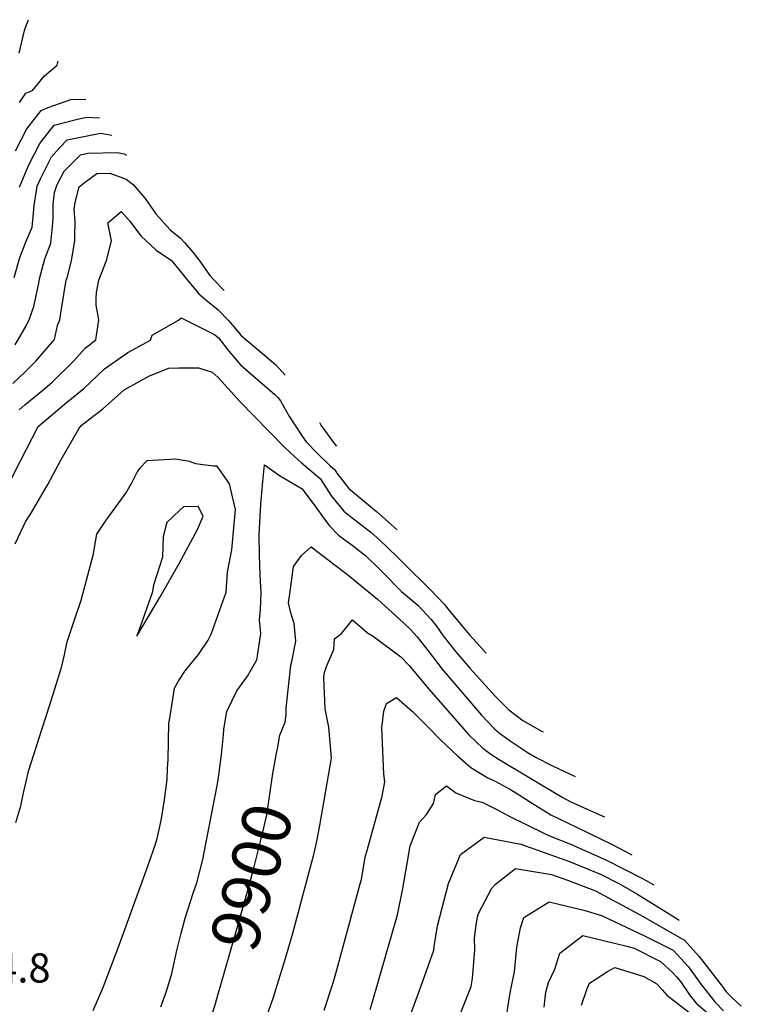
# Model space of a CAD drawing. Units: inches. Extents: x 2635436 to 2640298, y 1485599 to 1491100.
# Drawn here: x 2638737 to 2639164, y 1487489 to 1488072 of the extents above; entities that cross this region are included whole.
import ezdxf
from ezdxf.enums import TextEntityAlignment as Align

# ---------------------------------------------------------------- set-up
doc = ezdxf.new("R2010")
doc.units = ezdxf.units.IN
doc.header["$MEASUREMENT"] = 0
doc.layers.add('tile_2737_21_contour_10ft', color=212, linetype='Continuous')
doc.styles.add('Arial', font='arial.ttf')

msp = doc.modelspace()

# ---------------------------------------------------------------- linework, layer by layer
at = {"layer": 'tile_2737_21_contour_10ft'}
for points, elevation in [([(2638736.33, 1488052.4), (2638739.65, 1488065.72), (2638740.31, 1488068.19), (2638741.89, 1488072.2)], 9790), ([(2638736.65, 1488023.13), (2638740.34, 1488028.68), (2638744.28, 1488030.25), (2638751.39, 1488039.03), (2638759, 1488045.21), (2638759.58, 1488047.71)], 9800), ([(2638734.33, 1487994.52), (2638740.87, 1488007.61), (2638749.35, 1488018.51), (2638753.62, 1488020.22), (2638766.93, 1488024.89), (2638775.95, 1488025.08)], 9810), ([(2638736.55, 1487972.95), (2638742.03, 1487985.83), (2638748.59, 1487998.9), (2638757.18, 1488009.69), (2638770.2, 1488013.16), (2638776.22, 1488014.41), (2638783.96, 1488014)], 9820), ([(2638733.39, 1487919.63), (2638736.77, 1487931.42), (2638740.6, 1487941), (2638744.17, 1487949.4), (2638744.7, 1487955.54), (2638745.4, 1487962.23), (2638747.14, 1487973.71), (2638748.97, 1487978), (2638755.63, 1487990.96), (2638760.41, 1487996.47), (2638764.81, 1488001.07), (2638784.53, 1488005.03), (2638789.07, 1488004.29), (2638791.3, 1488003.83)], 9830), ([(2638734.07, 1487879.63), (2638740.41, 1487890.48), (2638742.44, 1487895.16), (2638745.06, 1487902.43), (2638746.06, 1487906.94), (2638747.99, 1487916.21), (2638748.44, 1487918.78), (2638751.56, 1487930.59), (2638755.17, 1487939.93), (2638756.35, 1487951.66), (2638756.59, 1487954.61), (2638756.6, 1487963.03), (2638757.44, 1487969.78), (2638758.9, 1487974.55), (2638763.16, 1487982.46), (2638772.67, 1487992.21), (2638777.06, 1487993.07), (2638794.68, 1487993.57), (2638798.67, 1487992.76), (2638799.91, 1487991.92)], 9840), ([(2638732.59, 1487856.84), (2638740.21, 1487863.9), (2638746.33, 1487869.99), (2638757.33, 1487882.84), (2638759.03, 1487891.04), (2638760.55, 1487894.56), (2638761.57, 1487901.09), (2638764.35, 1487918), (2638764.99, 1487920.01), (2638767.39, 1487929.71), (2638769.33, 1487941.23), (2638769.44, 1487943.55), (2638769.63, 1487952.61), (2638768.9, 1487959.93), (2638769.56, 1487963.96), (2638772.01, 1487973.15), (2638774.84, 1487975.69), (2638782.44, 1487981.18), (2638790.2, 1487981.4), (2638799.78, 1487977.68), (2638804.01, 1487974.65), (2638811.13, 1487966.32), (2638817.44, 1487957.18), (2638825.76, 1487947.83), (2638831.95, 1487942.75), (2638834.41, 1487940.3), (2638839.35, 1487934.52), (2638842.88, 1487929.98), (2638849.39, 1487920.82), (2638851.73, 1487918.25), (2638857.74, 1487911.91)], 9850), ([(2638736.42, 1487841.13), (2638739.85, 1487844.1), (2638750.51, 1487852.91), (2638755.7, 1487857.29), (2638768.86, 1487870.2), (2638775.45, 1487877.63), (2638781.77, 1487882.71), (2638783.54, 1487894.44), (2638782.09, 1487903.18), (2638781.93, 1487907.28), (2638782.23, 1487910.6), (2638783.52, 1487917.9), (2638788.21, 1487929.6), (2638791.04, 1487941.32), (2638789.01, 1487951.92), (2638796.75, 1487958.57), (2638801.77, 1487953.16), (2638808.55, 1487944.13), (2638817.49, 1487935.69), (2638826.71, 1487929.7), (2638836.03, 1487917.98), (2638842.74, 1487909.83), (2638846.93, 1487906.29), (2638854.31, 1487900.31), (2638860.62, 1487893.81), (2638863.53, 1487890.42), (2638867.86, 1487885.22), (2638869.41, 1487883.81), (2638876.67, 1487877.93), (2638888.33, 1487867.88), (2638893.97, 1487861.79)], 9860), ([(2638727.4, 1487791.37), (2638737.09, 1487810.62), (2638747.73, 1487831.37), (2638760.5, 1487842.26), (2638763.36, 1487844.56), (2638774.71, 1487853.92), (2638778.65, 1487857.56), (2638786.91, 1487865.42), (2638800.72, 1487875.2), (2638814.1, 1487882.54), (2638815.2, 1487885.4), (2638830.8, 1487894.19), (2638832.39, 1487895.7), (2638847.05, 1487888.4), (2638852.03, 1487885.9), (2638854.53, 1487883.74), (2638860.66, 1487875.92), (2638867.43, 1487867.88), (2638873.42, 1487862.7), (2638887.89, 1487850.35), (2638889.53, 1487848.58), (2638891.1, 1487846.52), (2638896.52, 1487837), (2638903.98, 1487825.69), (2638906.45, 1487822.33), (2638913.12, 1487815.35), (2638920.45, 1487808.17), (2638923.27, 1487805.59), (2638924.47, 1487803.76), (2638931.72, 1487794.63), (2638947.97, 1487780.99), (2638960.27, 1487770.06)], 9870), ([(2638734.14, 1487761.85), (2638740.29, 1487775.23), (2638743.2, 1487779.51), (2638753.35, 1487796.97), (2638761.25, 1487811.76), (2638771.77, 1487829.98), (2638773.08, 1487831.87), (2638786.03, 1487841.85), (2638789.56, 1487844.92), (2638798.57, 1487852.99), (2638813.67, 1487861.39), (2638825.03, 1487865.8), (2638830.9, 1487865.99), (2638842.54, 1487866.11), (2638850.63, 1487863.53), (2638854.2, 1487860.41), (2638860.11, 1487853.79), (2638866.89, 1487846.31), (2638893.24, 1487819.49), (2638897.01, 1487815.83), (2638903.69, 1487809.91), (2638914.61, 1487800.59), (2638921.47, 1487790.14), (2638928.77, 1487781.24), (2638932.69, 1487777.96), (2638944.75, 1487768.75), (2638949.82, 1487764.25), (2638960.28, 1487754.2), (2638964.52, 1487750.05), (2638980.01, 1487734.59), (2638988.02, 1487726.13), (2638991.03, 1487722.43), (2639003.04, 1487707.99), (2639011.13, 1487699.1), (2639012.94, 1487697.18)], 9880), ([(2638914.21, 1487833.78), (2638915.1, 1487832.11), (2638923.11, 1487821.12), (2638924.42, 1487819.66)], 9860), ([(2638780.19, 1487485.55), (2638786.06, 1487498.83), (2638795.09, 1487522.72), (2638811.81, 1487568.87), (2638817.21, 1487583.95), (2638818.17, 1487587.34), (2638820.5, 1487598.07), (2638822.4, 1487610.2), (2638824.01, 1487622.28), (2638824.36, 1487629), (2638824.61, 1487634.23), (2638825.11, 1487655.59), (2638825.56, 1487658.72), (2638828.45, 1487676.35), (2638831, 1487680.97), (2638834.73, 1487686.73), (2638839.91, 1487692.97), (2638842.56, 1487696.42), (2638848.4, 1487704.85), (2638850.09, 1487708.35), (2638859, 1487733.16), (2638859.77, 1487745.17), (2638862.45, 1487758.23), (2638864.47, 1487782.28), (2638861.67, 1487794.85), (2638860.96, 1487797.44), (2638853.69, 1487807.91), (2638851.57, 1487807.79), (2638845.22, 1487808.57), (2638840.97, 1487809.13), (2638837.38, 1487810.55), (2638828.99, 1487812.04), (2638812.05, 1487810.92), (2638807.86, 1487806.64), (2638806.58, 1487804.8), (2638804.71, 1487801.31), (2638803.22, 1487798.16), (2638799.89, 1487792.65), (2638795.16, 1487786.2), (2638787.65, 1487775.89), (2638782.16, 1487767.61), (2638779.98, 1487754.91), (2638772.85, 1487728.31), (2638768.48, 1487714.93), (2638764.45, 1487703.02), (2638763.07, 1487696.21), (2638761.09, 1487687.84), (2638754.48, 1487666.27), (2638749.86, 1487652.25), (2638741.77, 1487626.97), (2638738.89, 1487615.15), (2638737.66, 1487608.77), (2638737.21, 1487606.44), (2638734.29, 1487596.67)], 9880), ([(2638820.33, 1487487.72), (2638823.4, 1487496.36), (2638825.82, 1487504.02), (2638826.77, 1487507.51), (2638829.83, 1487521.09), (2638832.19, 1487530.59), (2638834.82, 1487540.15), (2638839.41, 1487555.05), (2638841.59, 1487561.12), (2638845.2, 1487574.93), (2638846.05, 1487579.06), (2638853.79, 1487619.81), (2638854.63, 1487624.83), (2638855.48, 1487630.97), (2638856.29, 1487636.93), (2638857.39, 1487648.78), (2638857.71, 1487652.21), (2638859.37, 1487662.6), (2638865.3, 1487674.82), (2638871.61, 1487683.5), (2638877.12, 1487693.22), (2638877.51, 1487695.47), (2638879.44, 1487708.73), (2638878.83, 1487716.79), (2638879.42, 1487722.71), (2638879.67, 1487733.01), (2638879.19, 1487743.3), (2638878.65, 1487755.21), (2638878.54, 1487767.15), (2638879.58, 1487785.43), (2638880.65, 1487798.81), (2638881.78, 1487808.6), (2638890.65, 1487802.38), (2638904.07, 1487794.51), (2638912.04, 1487783.49), (2638918.14, 1487774.99), (2638920.23, 1487772.6), (2638925.63, 1487766.94), (2638933.59, 1487761.03), (2638941.69, 1487754.82), (2638949.64, 1487747.1), (2638953.92, 1487742.67), (2638960.2, 1487736.11), (2638962.79, 1487733.57), (2638972.56, 1487725.56), (2638980.47, 1487716.97), (2638983.57, 1487713.14), (2638987.58, 1487707.43), (2638994.99, 1487697.85), (2639003.25, 1487688.26), (2639005.09, 1487686.22), (2639018.45, 1487671.52), (2639026.48, 1487663.51), (2639034.66, 1487657.34), (2639046.14, 1487650.79), (2639046.69, 1487650.49)], 9890), ([(2638889.36, 1487640.55), (2638890.87, 1487648.58), (2638893.89, 1487656.25), (2638894.45, 1487660.84), (2638894.52, 1487664.57), (2638897.33, 1487689.97), (2638897.81, 1487692.2), (2638900.25, 1487704.22), (2638899.37, 1487714.73), (2638897.37, 1487721.07), (2638895.99, 1487726.98), (2638896.89, 1487733.67), (2638898.89, 1487748.41), (2638903.58, 1487755.02), (2638909.26, 1487760.12), (2638930.99, 1487743.41), (2638935.36, 1487740.02), (2638948.63, 1487729.1), (2638963.99, 1487715.17), (2638968.38, 1487711.03), (2638972.06, 1487706.79), (2638978.61, 1487698.6), (2638986.86, 1487687.67), (2639010.31, 1487660.33), (2639014.16, 1487656.22), (2639018.07, 1487652.17), (2639020.9, 1487649.83), (2639027.28, 1487645.15), (2639037.76, 1487638.19), (2639042.23, 1487635.46), (2639052.24, 1487630.46), (2639065.77, 1487624.1)], 9900), ([(2638879.54, 1487471.89), (2638887.06, 1487493.5), (2638894.44, 1487517.07), (2638898.41, 1487531.32), (2638908.21, 1487567.59), (2638910.88, 1487577.95), (2638912.2, 1487583.11), (2638912.76, 1487585.77), (2638914.43, 1487595.1), (2638921.47, 1487634.98), (2638919.75, 1487653.34), (2638917.56, 1487664.13), (2638916.9, 1487682.63), (2638917.2, 1487685.67), (2638918.41, 1487689.23), (2638922.82, 1487699.33), (2638923.18, 1487705.56), (2638927.31, 1487708.68), (2638933.81, 1487716.82), (2638942.7, 1487709.22), (2638946.07, 1487707.13), (2638962.44, 1487694.93), (2638967.39, 1487689.8), (2638978.99, 1487675.82), (2639002.68, 1487648.79), (2639010.92, 1487640.88), (2639015.65, 1487637.38), (2639020.59, 1487634.07), (2639057.94, 1487611.89), (2639063.03, 1487609.13), (2639071, 1487605.51), (2639082.97, 1487600.3)], 9910), ([(2638916.97, 1487485.72), (2638922.12, 1487501.35), (2638923.97, 1487507.36), (2638938.42, 1487560.47), (2638939.09, 1487563.1), (2638941.3, 1487576.34), (2638942.63, 1487581.11), (2638951.35, 1487612.53), (2638952.99, 1487620.96), (2638952.33, 1487625.41), (2638951.17, 1487652.88), (2638952.42, 1487662.82), (2638953.92, 1487667.36), (2638959.87, 1487670.86), (2638969.29, 1487662.49), (2638978.2, 1487653.8), (2638986.19, 1487645.56), (2638996.02, 1487636.26), (2639003.95, 1487629.34), (2639014.04, 1487623.24), (2639018.28, 1487621.35), (2639026.93, 1487616.58), (2639032.45, 1487613.28), (2639039.16, 1487608.82), (2639051.21, 1487601.39), (2639066.06, 1487594.31), (2639087.58, 1487583.9), (2639099.27, 1487577.75)], 9920), ([(2638852.97, 1487490.58), (2638866.5, 1487537.8), (2638871.32, 1487554.72), (2638875.68, 1487570.66), (2638879.43, 1487585.68), (2638881.3, 1487593.73), (2638883.01, 1487601.46), (2638884.92, 1487613.64), (2638886.74, 1487625.89), (2638888.86, 1487637.95), (2638889.36, 1487640.55)], 9900), ([(2638944.29, 1487486.15), (2638945.53, 1487490.14), (2638960.52, 1487542.18), (2638963.61, 1487557.71), (2638966.16, 1487572.56), (2638968.04, 1487583.05), (2638973.52, 1487597.01), (2638977.56, 1487601.69), (2638981.78, 1487608.15), (2638982.97, 1487613.45), (2638989.46, 1487618.67), (2638994.94, 1487614.44), (2639006.01, 1487609.96), (2639010.56, 1487608.91), (2639019.6, 1487604.45), (2639026.17, 1487600.73), (2639047.6, 1487590.37), (2639051.44, 1487588.56), (2639062.44, 1487584.32), (2639084.2, 1487574.59), (2639105.57, 1487563.75), (2639112.19, 1487559.87)], 9930), ([(2638955.59, 1487448.76), (2638972.82, 1487495.77), (2638975.42, 1487502.95), (2638982.01, 1487521.21), (2638982.17, 1487523.38), (2638984.07, 1487535.74), (2638990.69, 1487560.8), (2638997.87, 1487577.91), (2639011.79, 1487588.27), (2639033.58, 1487584.12), (2639062.33, 1487573.82), (2639081.13, 1487566.11), (2639091.89, 1487560.58), (2639102.26, 1487554.63), (2639121.37, 1487542.74), (2639127.25, 1487539.04)], 9940), ([(2638997.07, 1487481.81), (2639004.03, 1487499.72), (2639004.9, 1487504.42), (2639005.93, 1487516.59), (2639006.19, 1487521.41), (2639006.15, 1487528.58), (2639007.32, 1487537.43), (2639007.78, 1487540.88), (2639008.48, 1487543.02), (2639016.31, 1487557.94), (2639018.54, 1487560.42), (2639030.44, 1487569.61), (2639051.65, 1487566.05), (2639061.65, 1487562.54), (2639077.64, 1487556.47), (2639103.84, 1487542.43), (2639130.37, 1487527.12), (2639139.18, 1487517.45), (2639147.16, 1487507.04), (2639152.65, 1487499.87), (2639155.16, 1487496.64), (2639158.32, 1487493.41), (2639164.09, 1487488.07)], 9950), ([(2639025.05, 1487482.19), (2639026.93, 1487494.82), (2639028.05, 1487499.89), (2639029.76, 1487508.42), (2639031.06, 1487523.14), (2639033.32, 1487534.47), (2639035.29, 1487540.61), (2639050.2, 1487549.86), (2639070.77, 1487544.9), (2639081.36, 1487541.81), (2639106.83, 1487529.77), (2639123.77, 1487521.23), (2639132.64, 1487511.62), (2639138.42, 1487503.77), (2639140.32, 1487500.94), (2639148.43, 1487490.64), (2639153.55, 1487485.39)], 9960), ([(2639047.36, 1487487.61), (2639048.35, 1487496.35), (2639049.83, 1487502.15), (2639053.58, 1487510.12), (2639056.55, 1487519.47), (2639070.2, 1487529.86), (2639096.2, 1487523.67), (2639100.65, 1487522.51), (2639116.29, 1487514.56), (2639123.57, 1487507.83), (2639125.76, 1487505.47), (2639128.03, 1487502.77), (2639133.41, 1487494.77), (2639137.39, 1487489.81), (2639144.08, 1487484.22)], 9970), ([(2639069.35, 1487488.68), (2639072.55, 1487498.08), (2639074.24, 1487501.78), (2639084.81, 1487508.7), (2639089.13, 1487510.93), (2639106.35, 1487505.69), (2639114.04, 1487501.29), (2639117.23, 1487497.86), (2639119.99, 1487494.58), (2639138.07, 1487480.55)], 9980), ([(2638847.43, 1487473.71), (2638852.82, 1487490.06), (2638852.97, 1487490.58)], 9900)]:
    msp.add_lwpolyline(points, dxfattribs=dict(at, elevation=elevation))
at = {"layer": 'tile_2737_21_contour_10ft', "elevation": 9870}
msp.add_lwpolyline([(2638806.14, 1487707.17), (2638819.89, 1487730.49), (2638831.1, 1487750.22), (2638842.1, 1487770.42), (2638845.37, 1487778.3), (2638842.39, 1487783.93), (2638833.79, 1487783.67), (2638831.43, 1487781.53), (2638823.85, 1487774.48), (2638821.66, 1487766.18), (2638821.22, 1487753.97), (2638815.91, 1487737.48), (2638815.12, 1487732.88)], close=True, dxfattribs=at)

# ---------------------------------------------------------------- texts
at = {"color": 18, "style": 'Arial'}
msp.add_text('9900', height=28.8, rotation=74.70608, dxfattribs=at).set_placement((2638874.07, 1487564.77), align=Align.MIDDLE_CENTER)
msp.add_text('9904.8', height=17.28, dxfattribs=at).set_placement((2638719.02, 1487510.76), align=Align.MIDDLE_CENTER)

doc.saveas('drawing.dxf')
